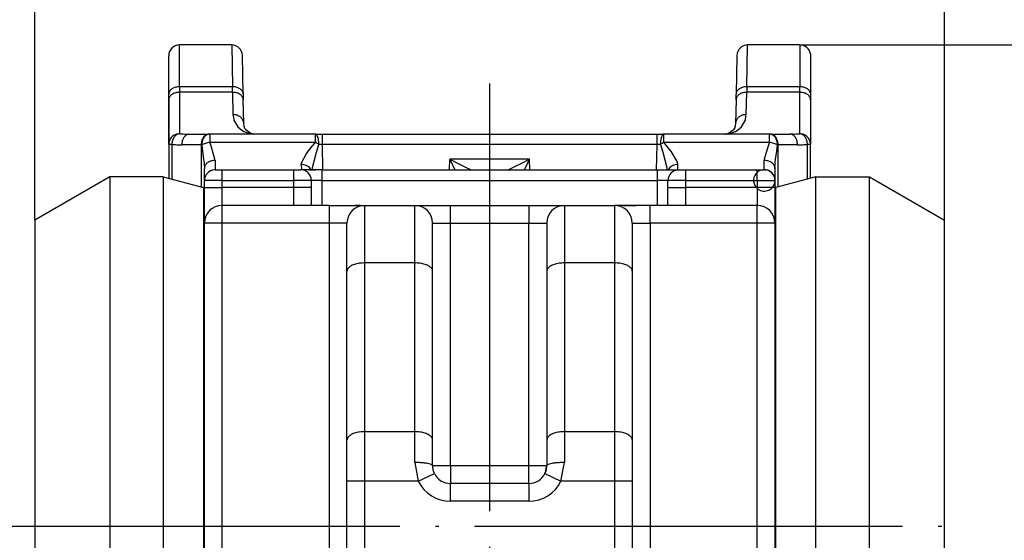
# Model space of a CAD drawing. Units: millimetres. Extents: x 0 to 584, y -1 to 409.
# Drawn here: x 15 to 43, y 368 to 383 of the extents above; entities that cross this region are included whole.
import ezdxf

# ---------------------------------------------------------------- set-up
doc = ezdxf.new("R2010")
doc.units = ezdxf.units.MM
doc.linetypes.add('DOT_CENTER', pattern=[14, 12, -1, 0, -1])
doc.layers.add('1', color=7, linetype='Continuous')
doc.styles.add('CONVERTER_11', font='txt.shx', dxfattribs={"width": 0.9})
doc.dimstyles.new('ME10_DIM_19', dxfattribs={"dimtxt": 3.5, "dimasz": 3.5, "dimexe": 2, "dimexo": 0, "dimgap": 2, "dimtad": 1, "dimdec": 0, "dimdsep": 46, "dimtxsty": 'CONVERTER_11', "dimsah": 1, "dimcen": 0.09, "dimclrd": 3, "dimclre": 3, "dimclrt": 4, "dimadec": 0, "dimazin": 0, "dimtfac": 1, "dimtdec": 4, "dimtix": 1, "dimtmove": 0, "dimatfit": 3, "dimfxl": 1, "dimtolj": 1, "dimtzin": 0, "dimarcsym": 0})
doc.dimstyles.new('ME10_DIM_24', dxfattribs={"dimtxt": 3.5, "dimasz": 3.5, "dimexe": 2, "dimexo": 0, "dimgap": 2, "dimtad": 1, "dimdec": 0, "dimdsep": 46, "dimtxsty": 'CONVERTER_11', "dimsah": 1, "dimcen": 0.09, "dimclrd": 3, "dimclre": 3, "dimclrt": 4, "dimadec": 0, "dimazin": 0, "dimtfac": 1, "dimtdec": 4, "dimtix": 1, "dimtmove": 0, "dimatfit": 3, "dimfxl": 1, "dimtolj": 1, "dimtzin": 0, "dimarcsym": 0})

# ---------------------------------------------------------------- blocks, each defined once
blk = doc.blocks.new('10401-2-R1-10_1_1_1__67', base_point=(24.433, 341.93))
at = {"layer": '1', "color": 3, "linetype": 'DOT_CENTER'}
blk.add_line((28.433, 380.854), (28.433, 335.682), dxfattribs=at)
blk = doc.blocks.new('10421-0-B50__71', base_point=(12.612, 303.43))
blk.add_blockref('10401-2-R1-10_1_1_1__67', (24.433, 341.93))
blk = doc.blocks.new('10417-6-0855_Laufrolle_3__72', base_point=(36.083, 358.63))
at = {"color": 1, "linetype": 'Continuous'}
for p, q in [((37.583, 378.23), (36.453, 377.928)), ((37.583, 378.23), (39.083, 378.23)), ((37.583, 371.905), (37.583, 378.23)), ((39.083, 378.23), (41.183, 377.018)), ((39.083, 371.905), (39.083, 378.23)), ((36.433, 377.916), (36.453, 377.928)), ((41.183, 371.475), (41.183, 377.018)), ((37.583, 358.63), (37.583, 371.905)), ((39.083, 358.63), (39.083, 371.905)), ((41.183, 359.843), (41.183, 371.475))]:
    blk.add_line(p, q, dxfattribs=at)
at = {"color": 124, "linetype": 'Continuous'}
blk.add_line((36.453, 367.285), (36.453, 377.928), dxfattribs=at)
at = {"layer": '1', "color": 3, "linetype": 'DOT_CENTER'}
blk.add_line((13.91, 368.43), (42.083, 368.43), dxfattribs=at)
blk = doc.blocks.new('10417-6-0855_Laufrolle_2__73', base_point=(15.683, 358.63))
at = {"color": 1, "linetype": 'Continuous'}
for p, q in [((17.783, 378.23), (15.683, 377.018)), ((19.283, 378.23), (17.783, 378.23)), ((17.783, 378.23), (17.783, 369.611)), ((19.283, 378.23), (20.412, 377.928)), ((19.283, 378.23), (19.283, 369.611)), ((20.412, 377.928), (20.433, 377.916)), ((15.683, 377.018), (15.683, 369.465)), ((15.683, 369.465), (15.683, 359.843)), ((17.783, 369.611), (17.783, 358.63)), ((19.283, 369.611), (19.283, 358.63)), ((17.783, 358.63), (15.683, 359.843)), ((20.783, 359.754), (20.783, 359.487)), ((20.783, 359.487), (20.636, 359.136)), ((20.412, 358.933), (19.283, 358.63)), ((20.636, 359.136), (20.412, 358.933)), ((17.783, 358.63), (19.283, 358.63))]:
    blk.add_line(p, q, dxfattribs=at)
at = {"color": 124, "linetype": 'Continuous'}
blk.add_line((20.412, 377.928), (20.412, 358.933), dxfattribs=at)
blk = doc.blocks.new('10422-6-0851_Grundkoerper-Rowa__74', base_point=(19.433, 353.43))
at = {"color": 124, "linetype": 'Continuous'}
for p, q in [((19.733, 380.759), (19.733, 381.93)), ((21.202, 381.93), (21.221, 380.759)), ((35.644, 380.759), (35.663, 381.93)), ((37.133, 381.93), (37.133, 380.759)), ((19.733, 380.759), (19.733, 380.602)), ((21.221, 380.759), (19.733, 380.759)), ((21.224, 380.602), (21.221, 380.759)), ((35.644, 380.759), (35.642, 380.602)), ((37.133, 380.759), (35.644, 380.759)), ((37.133, 380.602), (37.133, 380.759)), ((19.733, 380.602), (19.733, 379.439)), ((21.224, 380.602), (19.733, 380.602)), ((21.224, 380.602), (21.236, 379.979)), ((35.63, 379.979), (35.642, 380.602)), ((37.133, 380.602), (35.642, 380.602)), ((37.133, 379.439), (37.133, 380.602)), ((21.236, 379.979), (21.256, 379.845)), ((35.61, 379.845), (35.63, 379.979)), ((21.256, 379.845), (21.262, 379.825)), ((21.262, 379.825), (21.37, 379.637)), ((21.37, 379.637), (21.493, 379.53)), ((35.373, 379.53), (35.496, 379.637)), ((35.496, 379.637), (35.604, 379.825)), ((35.604, 379.825), (35.61, 379.845)), ((20.59, 379.43), (20.59, 379.199)), ((21.493, 379.53), (21.539, 379.504)), ((21.539, 379.504), (21.734, 379.438)), ((21.734, 379.438), (21.836, 379.43)), ((23.551, 379.199), (23.551, 379.43)), ((23.738, 379.43), (23.738, 379.249)), ((33.128, 379.249), (33.128, 379.43)), ((33.315, 379.199), (33.315, 379.43)), ((35.03, 379.43), (35.042, 379.431)), ((35.042, 379.431), (35.132, 379.438)), ((35.132, 379.438), (35.327, 379.504)), ((35.327, 379.504), (35.373, 379.53)), ((36.276, 379.199), (36.276, 379.43)), ((19.521, 379.139), (19.521, 378.166)), ((20.345, 379.13), (19.802, 379.13)), ((20.361, 379.13), (20.345, 379.13)), ((20.345, 379.13), (20.345, 377.946)), ((20.361, 379.13), (20.362, 379.12)), ((20.362, 379.12), (20.382, 378.954)), ((23.551, 379.199), (20.59, 379.199)), ((20.597, 379.172), (20.59, 379.199)), ((20.631, 379.064), (20.597, 379.172)), ((20.731, 378.724), (20.631, 379.064)), ((23.414, 379.034), (23.528, 379.173)), ((23.528, 379.173), (23.551, 379.199)), ((23.578, 378.923), (23.644, 379.137)), ((23.738, 379.249), (23.738, 379.135)), ((23.738, 379.135), (23.75, 378.43)), ((33.128, 379.135), (23.738, 379.135)), ((33.115, 378.43), (33.128, 379.135)), ((33.128, 379.135), (33.128, 379.249)), ((33.221, 379.137), (33.288, 378.923)), ((36.276, 379.199), (33.315, 379.199)), ((33.337, 379.173), (33.315, 379.199)), ((33.452, 379.034), (33.337, 379.173)), ((36.235, 379.064), (36.134, 378.724)), ((36.269, 379.172), (36.235, 379.064)), ((36.276, 379.199), (36.269, 379.172)), ((36.484, 378.954), (36.504, 379.12)), ((36.504, 379.12), (36.505, 379.13)), ((36.521, 379.13), (36.505, 379.13)), ((37.064, 379.13), (36.521, 379.13)), ((36.521, 377.946), (36.521, 379.13)), ((37.433, 379.139), (37.345, 379.139)), ((37.345, 378.166), (37.345, 379.139)), ((20.382, 378.954), (20.414, 378.719)), ((23.163, 378.645), (23.291, 378.872)), ((23.291, 378.872), (23.335, 378.933)), ((23.335, 378.933), (23.414, 379.034)), ((23.468, 378.49), (23.578, 378.923)), ((33.288, 378.923), (33.398, 378.49)), ((33.53, 378.933), (33.452, 379.034)), ((33.703, 378.645), (33.53, 378.933)), ((36.452, 378.719), (36.484, 378.954)), ((20.414, 378.719), (20.425, 378.621)), ((20.733, 378.691), (20.731, 378.724)), ((20.733, 378.691), (20.733, 378.43)), ((23.152, 378.578), (23.163, 378.645)), ((23.152, 378.578), (23.156, 378.43)), ((27.308, 378.43), (27.313, 378.725)), ((29.553, 378.725), (27.313, 378.725)), ((27.484, 378.638), (27.313, 378.725)), ((27.313, 378.725), (27.456, 378.432)), ((27.807, 378.476), (27.484, 378.638)), ((29.382, 378.638), (29.059, 378.476)), ((29.553, 378.725), (29.382, 378.638)), ((29.427, 378.467), (29.553, 378.725)), ((29.558, 378.43), (29.553, 378.725)), ((33.714, 378.578), (33.703, 378.645)), ((33.711, 378.468), (33.714, 378.578)), ((36.134, 378.724), (36.133, 378.691)), ((36.133, 378.43), (36.133, 378.691)), ((36.441, 378.621), (36.452, 378.719)), ((20.933, 378.13), (20.933, 378.43)), ((22.933, 378.43), (22.933, 378.13)), ((23.424, 378.43), (23.4, 378.468)), ((23.733, 378.13), (23.733, 378.43)), ((27.456, 378.432), (27.457, 378.43)), ((27.902, 378.43), (27.807, 378.476)), ((29.059, 378.476), (28.964, 378.43)), ((29.409, 378.43), (29.427, 378.467)), ((33.133, 378.43), (33.133, 378.13)), ((33.466, 378.468), (33.441, 378.43)), ((33.71, 378.43), (33.711, 378.468)), ((33.933, 378.13), (33.933, 378.43)), ((35.933, 378.13), (35.933, 378.43)), ((20.933, 378.13), (20.433, 378.13)), ((20.933, 377.93), (20.933, 378.13)), ((20.933, 378.13), (22.933, 378.13)), ((22.933, 378.13), (22.933, 377.93)), ((23.433, 378.13), (22.933, 378.13)), ((23.733, 378.13), (23.433, 378.13)), ((23.733, 377.43), (23.733, 378.13)), ((23.733, 378.13), (33.133, 378.13)), ((33.433, 378.13), (33.133, 378.13)), ((33.133, 378.13), (33.133, 377.43)), ((33.933, 378.13), (33.433, 378.13)), ((33.933, 377.93), (33.933, 378.13)), ((33.933, 378.13), (35.933, 378.13)), ((35.933, 378.13), (35.933, 377.93)), ((35.933, 378.13), (36.433, 378.13)), ((20.433, 377.93), (20.933, 377.93)), ((22.933, 377.93), (20.933, 377.93)), ((20.933, 377.43), (20.933, 377.93)), ((22.933, 377.93), (22.933, 377.43)), ((23.433, 377.93), (22.933, 377.93)), ((33.433, 377.93), (33.933, 377.93)), ((33.933, 377.43), (33.933, 377.93)), ((35.933, 377.93), (33.933, 377.93)), ((35.933, 377.93), (35.933, 377.43)), ((36.433, 377.93), (35.933, 377.93)), ((20.933, 376.93), (20.933, 377.43)), ((23.933, 377.43), (23.933, 376.93)), ((24.933, 375.817), (24.933, 377.43)), ((26.333, 377.133), (26.333, 377.43)), ((27.333, 376.93), (27.333, 377.43)), ((29.533, 377.43), (29.533, 376.93)), ((30.533, 377.43), (30.533, 375.817)), ((31.933, 377.43), (31.933, 377.133)), ((32.933, 376.93), (32.933, 377.43)), ((35.933, 376.93), (35.933, 377.43)), ((26.333, 375.817), (26.333, 377.133)), ((31.933, 377.133), (31.933, 375.817)), ((20.933, 376.93), (20.433, 376.93)), ((23.933, 376.93), (20.933, 376.93)), ((20.933, 360.23), (20.933, 376.93)), ((24.433, 376.93), (23.933, 376.93)), ((23.933, 376.93), (23.933, 360.23)), ((26.833, 376.93), (27.333, 376.93)), ((27.333, 376.93), (29.533, 376.93)), ((27.333, 370.13), (27.333, 376.93)), ((29.533, 376.93), (30.033, 376.93)), ((29.533, 370.13), (29.533, 376.93)), ((32.433, 376.93), (32.933, 376.93)), ((35.933, 376.93), (32.933, 376.93)), ((32.933, 376.93), (32.933, 360.23)), ((36.433, 376.93), (35.933, 376.93)), ((35.933, 360.23), (35.933, 376.93)), ((26.333, 375.817), (24.933, 375.817)), ((24.933, 371.082), (24.933, 375.817)), ((26.333, 371.082), (26.333, 375.817)), ((31.933, 375.817), (30.533, 375.817)), ((30.533, 375.817), (30.533, 371.082)), ((31.933, 375.817), (31.933, 371.082)), ((24.933, 369.695), (24.933, 371.082)), ((26.333, 371.082), (24.933, 371.082)), ((26.333, 370.217), (26.333, 371.082)), ((31.933, 371.082), (30.533, 371.082)), ((30.533, 371.082), (30.533, 370.217)), ((31.933, 371.082), (31.933, 369.695)), ((26.333, 370.217), (26.433, 369.695)), ((26.853, 370.13), (27.333, 370.13)), ((27.333, 370.13), (29.533, 370.13)), ((27.333, 370.13), (27.333, 369.63)), ((29.533, 370.13), (30.033, 370.13)), ((29.533, 369.65), (29.533, 370.13)), ((30.433, 369.695), (30.533, 370.217)), ((24.933, 369.695), (24.433, 369.695)), ((26.433, 369.695), (24.933, 369.695)), ((24.933, 367.194), (24.933, 369.695)), ((26.433, 369.695), (26.883, 369.913)), ((29.983, 369.913), (30.433, 369.695)), ((31.933, 369.695), (30.433, 369.695)), ((31.933, 369.695), (31.933, 367.194)), ((32.433, 369.695), (31.933, 369.695)), ((27.333, 369.13), (27.333, 369.63)), ((29.533, 369.63), (29.533, 369.13)), ((29.533, 369.13), (27.333, 369.13))]:
    blk.add_line(p, q, dxfattribs=at)
at = {"color": 1, "linetype": 'Continuous'}
for p, q in [((21.202, 381.93), (19.733, 381.93)), ((37.133, 381.93), (35.663, 381.93)), ((19.433, 380.546), (19.433, 381.63)), ((21.521, 380.552), (21.502, 381.635)), ((35.363, 381.635), (35.344, 380.552)), ((37.428, 381.682), (37.433, 381.537)), ((37.433, 381.537), (37.433, 380.546)), ((19.433, 380.39), (19.433, 380.546)), ((21.517, 380.586), (21.521, 380.552)), ((21.521, 380.552), (21.524, 380.395)), ((35.342, 380.395), (35.344, 380.552)), ((37.428, 380.583), (37.433, 380.546)), ((37.433, 380.546), (37.433, 380.39)), ((19.437, 380.426), (19.433, 380.39)), ((19.433, 380.39), (19.433, 379.31)), ((19.433, 379.139), (19.433, 380.39)), ((21.536, 379.725), (21.524, 380.395)), ((35.342, 380.395), (35.33, 379.725)), ((35.346, 380.429), (35.342, 380.395)), ((37.433, 380.39), (37.433, 379.139)), ((21.529, 379.775), (21.536, 379.725)), ((21.546, 379.653), (21.536, 379.725)), ((21.551, 379.637), (21.546, 379.653)), ((21.551, 379.635), (21.551, 379.637)), ((21.551, 379.635), (21.551, 379.637)), ((21.555, 379.625), (21.551, 379.635)), ((21.555, 379.625), (21.551, 379.635)), ((21.569, 379.592), (21.555, 379.625)), ((21.569, 379.592), (21.555, 379.625)), ((35.315, 379.636), (35.27, 379.552)), ((35.311, 379.625), (35.296, 379.592)), ((35.315, 379.636), (35.311, 379.625)), ((35.32, 379.653), (35.315, 379.636)), ((35.33, 379.725), (35.32, 379.653)), ((35.337, 379.775), (35.33, 379.725)), ((19.977, 379.426), (20.014, 379.43)), ((20.014, 379.43), (20.557, 379.43)), ((20.59, 379.43), (20.557, 379.43)), ((23.551, 379.43), (20.59, 379.43)), ((21.594, 379.555), (21.569, 379.592)), ((21.594, 379.555), (21.569, 379.592)), ((21.596, 379.551), (21.594, 379.555)), ((21.596, 379.551), (21.594, 379.555)), ((21.603, 379.541), (21.596, 379.551)), ((21.735, 379.447), (21.603, 379.541)), ((21.738, 379.447), (21.735, 379.447)), ((21.738, 379.447), (21.781, 379.436)), ((21.811, 379.432), (21.738, 379.447)), ((21.784, 379.435), (21.738, 379.447)), ((23.562, 379.428), (23.551, 379.43)), ((23.551, 379.43), (23.738, 379.43)), ((23.738, 379.43), (33.128, 379.43)), ((33.128, 379.43), (33.315, 379.43)), ((36.276, 379.43), (33.315, 379.43)), ((35.042, 379.431), (35.03, 379.43)), ((35.128, 379.447), (35.042, 379.431)), ((35.081, 379.434), (35.042, 379.431)), ((35.128, 379.447), (35.081, 379.434)), ((35.13, 379.447), (35.128, 379.447)), ((35.263, 379.541), (35.13, 379.447)), ((35.27, 379.552), (35.263, 379.541)), ((35.296, 379.592), (35.27, 379.552)), ((36.276, 379.43), (36.309, 379.43)), ((36.297, 379.429), (36.276, 379.43)), ((36.309, 379.43), (36.852, 379.43)), ((36.946, 379.431), (36.852, 379.43)), ((19.433, 379.31), (19.433, 379.139)), ((19.437, 379.191), (19.433, 379.139)), ((19.433, 379.139), (19.433, 378.19)), ((37.433, 378.19), (37.433, 379.139)), ((20.425, 378.621), (20.433, 378.469)), ((36.428, 378.508), (36.433, 378.469)), ((36.433, 378.469), (36.441, 378.621)), ((20.433, 378.143), (20.433, 378.469)), ((20.744, 378.43), (20.722, 378.43)), ((20.744, 378.43), (20.733, 378.43)), ((20.744, 378.43), (20.933, 378.43)), ((20.933, 378.43), (22.933, 378.43)), ((22.933, 378.43), (23.133, 378.43)), ((23.142, 378.43), (23.133, 378.43)), ((23.143, 378.43), (23.142, 378.43)), ((23.162, 378.43), (23.142, 378.43)), ((23.247, 378.43), (23.162, 378.43)), ((23.313, 378.43), (23.247, 378.43)), ((23.378, 378.43), (23.313, 378.43)), ((23.378, 378.43), (23.313, 378.43)), ((23.38, 378.43), (23.378, 378.43)), ((23.38, 378.43), (23.378, 378.43)), ((23.38, 378.43), (23.547, 378.43)), ((23.547, 378.43), (23.38, 378.43)), ((23.462, 378.43), (23.468, 378.49)), ((23.733, 378.43), (23.547, 378.43)), ((23.733, 378.43), (23.547, 378.43)), ((23.733, 378.43), (33.133, 378.43)), ((33.133, 378.43), (33.486, 378.43)), ((33.133, 378.43), (33.486, 378.43)), ((33.398, 378.49), (33.404, 378.43)), ((33.486, 378.43), (33.562, 378.43)), ((33.486, 378.43), (33.562, 378.43)), ((33.562, 378.43), (33.618, 378.43)), ((33.618, 378.43), (33.733, 378.43)), ((33.722, 378.43), (33.744, 378.43)), ((33.744, 378.43), (33.933, 378.43)), ((33.933, 378.43), (35.933, 378.43)), ((35.933, 378.43), (36.133, 378.43)), ((36.16, 378.428), (36.175, 378.427)), ((36.273, 378.394), (36.279, 378.392)), ((36.364, 378.322), (36.365, 378.32)), ((36.433, 378.469), (36.433, 378.13)), ((20.433, 378.143), (20.437, 378.182)), ((20.433, 377.93), (20.433, 378.13)), ((23.433, 378.13), (23.433, 377.93)), ((33.433, 377.93), (33.433, 378.13)), ((36.417, 378.225), (36.418, 378.223)), ((36.433, 378.13), (36.433, 377.93)), ((20.433, 376.94), (20.433, 377.93)), ((23.433, 377.93), (23.433, 377.648)), ((33.433, 377.648), (33.433, 377.93)), ((36.433, 377.93), (36.433, 376.93)), ((23.933, 377.43), (20.933, 377.43)), ((23.433, 377.648), (23.433, 377.43)), ((23.933, 377.43), (24.075, 377.43)), ((23.933, 377.43), (24.075, 377.43)), ((24.075, 377.43), (24.348, 377.43)), ((24.075, 377.43), (24.348, 377.43)), ((24.348, 377.43), (24.508, 377.43)), ((24.348, 377.43), (24.508, 377.43)), ((24.508, 377.43), (24.588, 377.43)), ((24.588, 377.43), (24.674, 377.43)), ((24.771, 377.43), (24.674, 377.43)), ((24.674, 377.43), (24.771, 377.43)), ((24.774, 377.43), (24.771, 377.43)), ((24.771, 377.43), (24.774, 377.43)), ((24.778, 377.43), (24.774, 377.43)), ((24.774, 377.43), (24.778, 377.43)), ((24.814, 377.43), (24.778, 377.43)), ((24.778, 377.43), (24.814, 377.43)), ((24.814, 377.43), (24.892, 377.43)), ((24.892, 377.43), (24.933, 377.43)), ((24.933, 377.43), (26.333, 377.43)), ((26.333, 377.43), (27.333, 377.43)), ((27.333, 377.43), (29.533, 377.43)), ((29.533, 377.43), (30.533, 377.43)), ((30.533, 377.43), (31.933, 377.43)), ((31.943, 377.43), (31.933, 377.43)), ((32.177, 377.43), (31.943, 377.43)), ((32.177, 377.43), (31.943, 377.43)), ((32.177, 377.43), (32.392, 377.43)), ((32.392, 377.43), (32.177, 377.43)), ((32.392, 377.43), (32.54, 377.43)), ((32.54, 377.43), (32.392, 377.43)), ((32.651, 377.43), (32.54, 377.43)), ((32.933, 377.43), (32.651, 377.43)), ((35.933, 377.43), (32.933, 377.43)), ((33.433, 377.43), (33.433, 377.648)), ((20.433, 376.94), (20.445, 377.012)), ((20.433, 360.23), (20.433, 376.93)), ((24.433, 375.586), (24.433, 376.93)), ((26.833, 375.586), (26.833, 376.93)), ((30.033, 376.93), (30.033, 375.586)), ((32.433, 376.93), (32.433, 375.586)), ((36.433, 376.93), (36.433, 360.23)), ((24.457, 375.658), (24.433, 375.586)), ((24.433, 370.851), (24.433, 375.586)), ((26.833, 370.851), (26.833, 375.586)), ((30.057, 375.658), (30.033, 375.586)), ((30.033, 375.586), (30.033, 370.851)), ((32.433, 375.586), (32.433, 370.851)), ((24.457, 370.922), (24.433, 370.851)), ((24.433, 369.695), (24.433, 370.851)), ((26.833, 370.13), (26.833, 370.851)), ((30.057, 370.922), (30.033, 370.851)), ((30.033, 370.851), (30.033, 370.13)), ((32.433, 370.851), (32.433, 369.695)), ((26.857, 369.976), (26.833, 370.13)), ((26.857, 369.976), (26.833, 370.13)), ((26.833, 370.13), (26.853, 370.13)), ((26.883, 369.913), (26.857, 369.976)), ((26.883, 369.913), (26.857, 369.976)), ((29.983, 369.913), (30.009, 369.976)), ((30.009, 369.976), (29.983, 369.913)), ((30.009, 369.976), (30.031, 370.112)), ((30.021, 370.02), (30.009, 369.976)), ((30.031, 370.112), (30.021, 370.02)), ((30.033, 370.13), (30.031, 370.112)), ((24.433, 367.194), (24.433, 369.695)), ((32.433, 369.695), (32.433, 367.194)), ((29.533, 369.63), (27.333, 369.63)), ((29.533, 369.63), (29.533, 369.65))]:
    blk.add_line(p, q, dxfattribs=at)
blk.add_lwpolyline([(36.364, 378.322, 1), (35.902, 377.939, 1)], format="xyb", close=True, dxfattribs=at)
for centre, radius, start, end in [((19.733, 381.63), 0.3, 90, 180), ((21.202, 381.63), 0.3, 1, 90), ((35.663, 381.63), 0.3, 90.0236, 178.9764), ((37.133, 381.63), 0.3, 9.996, 89.9997), ((20.733, 378.13), 0.3, 92.1286, 180.0023), ((23.133, 378.13), 0.3, 0, 90), ((33.733, 378.13), 0.3, 92.1286, 180.0023), ((36.133, 378.13), 0.3, 0, 90), ((36.133, 378.13), 0.3, 79.9945, 82.0068), ((36.134, 378.13), 0.3, 60.2733, 61.1067), ((36.133, 378.13), 0.3, 18.4646, 19.9831), ((20.933, 376.93), 0.5, 90, 180), ((24.933, 376.93), 0.5, 90, 180), ((26.333, 376.93), 0.5, 0, 90), ((30.533, 376.93), 0.5, 90, 180), ((31.933, 376.93), 0.5, 0, 90), ((35.933, 376.93), 0.5, 0, 90), ((27.333, 370.13), 0.5, 205.7963, 270), ((29.533, 370.13), 0.5, 270, 334.2037)]:
    blk.add_arc(centre, radius, start, end, dxfattribs=at)
at = {"color": 124, "linetype": 'Continuous'}
for centre, start, end in [((27.333, 370.13), 205.7963, 270), ((29.533, 370.13), 270, 334.2037)]:
    blk.add_arc(centre, 1, start, end, dxfattribs=at)
for points, knots in [([(19.733, 380.759), (19.698, 380.756), (19.631, 380.752), (19.541, 380.714), (19.469, 380.659), (19.448, 380.608), (19.437, 380.583)], [0, 0, 0, 0, 0.1033983, 0.2008565, 0.2884351, 0.3662967, 0.3662967, 0.3662967, 0.3662967]), ([(21.517, 380.586), (21.507, 380.61), (21.485, 380.662), (21.413, 380.716), (21.323, 380.753), (21.256, 380.757), (21.221, 380.759)], [0, 0, 0, 0, 0.0775865, 0.1647886, 0.2619497, 0.3652383, 0.3652383, 0.3652383, 0.3652383]), ([(35.644, 380.759), (35.61, 380.757), (35.543, 380.753), (35.453, 380.716), (35.381, 380.662), (35.359, 380.61), (35.349, 380.586)], [0, 0, 0, 0, 0.1032887, 0.2004498, 0.287652, 0.3652385, 0.3652385, 0.3652385, 0.3652385]), ([(37.428, 380.583), (37.418, 380.608), (37.397, 380.659), (37.325, 380.714), (37.235, 380.752), (37.168, 380.756), (37.133, 380.759)], [0, 0, 0, 0, 0.0778617, 0.1654402, 0.2628985, 0.366297, 0.366297, 0.366297, 0.366297]), ([(19.733, 380.602), (19.698, 380.599), (19.631, 380.595), (19.541, 380.558), (19.469, 380.503), (19.448, 380.451), (19.437, 380.426)], [0, 0, 0, 0, 0.1034005, 0.2008604, 0.2884402, 0.3663028, 0.3663028, 0.3663028, 0.3663028]), ([(21.52, 380.429), (21.509, 380.453), (21.488, 380.505), (21.416, 380.559), (21.326, 380.596), (21.259, 380.6), (21.224, 380.602)], [0, 0, 0, 0, 0.0775875, 0.1647909, 0.2619536, 0.3652444, 0.3652444, 0.3652444, 0.3652444]), ([(35.642, 380.602), (35.607, 380.6), (35.54, 380.596), (35.45, 380.559), (35.378, 380.505), (35.356, 380.453), (35.346, 380.429)], [0, 0, 0, 0, 0.1032907, 0.2004535, 0.2876568, 0.3652443, 0.3652443, 0.3652443, 0.3652443]), ([(37.428, 380.426), (37.418, 380.451), (37.397, 380.503), (37.325, 380.558), (37.235, 380.595), (37.168, 380.599), (37.133, 380.602)], [0, 0, 0, 0, 0.0778627, 0.1654425, 0.2629024, 0.3663029, 0.3663029, 0.3663029, 0.3663029]), ([(21.529, 379.775), (21.519, 379.803), (21.497, 379.861), (21.426, 379.927), (21.337, 379.971), (21.27, 379.976), (21.236, 379.979)], [0, 0, 0, 0, 0.0895564, 0.1833215, 0.281594, 0.3827458, 0.3827458, 0.3827458, 0.3827458]), ([(35.63, 379.979), (35.596, 379.976), (35.529, 379.971), (35.44, 379.927), (35.369, 379.861), (35.347, 379.803), (35.337, 379.775)], [0, 0, 0, 0, 0.1011518, 0.1994243, 0.2931894, 0.3827458, 0.3827458, 0.3827458, 0.3827458]), ([(19.733, 379.439), (19.698, 379.435), (19.628, 379.428), (19.537, 379.373), (19.466, 379.293), (19.447, 379.225), (19.437, 379.191)], [0, 0, 0, 0, 0.1041852, 0.2083214, 0.3123825, 0.4163776, 0.4163776, 0.4163776, 0.4163776]), ([(19.733, 379.439), (19.705, 379.432), (19.647, 379.418), (19.58, 379.345), (19.533, 379.25), (19.525, 379.177), (19.521, 379.139)], [0, 0, 0, 0, 0.0833622, 0.177721, 0.2839659, 0.3970258, 0.3970258, 0.3970258, 0.3970258]), ([(19.733, 379.439), (19.764, 379.437), (19.827, 379.434), (19.889, 379.432), (19.92, 379.431)], [0, 0, 0, 0, 0.0937923, 0.1875489, 0.1875489, 0.1875489, 0.1875489]), ([(19.977, 379.426), (19.953, 379.416), (19.901, 379.394), (19.846, 379.322), (19.809, 379.232), (19.804, 379.165), (19.802, 379.13)], [0, 0, 0, 0, 0.0778598, 0.165436, 0.2628917, 0.3662881, 0.3662881, 0.3662881, 0.3662881]), ([(20.538, 379.429), (20.511, 379.421), (20.455, 379.404), (20.394, 379.331), (20.353, 379.238), (20.348, 379.167), (20.345, 379.13)], [0, 0, 0, 0, 0.0808248, 0.1718446, 0.2741712, 0.3834861, 0.3834861, 0.3834861, 0.3834861]), ([(20.568, 379.429), (20.54, 379.421), (20.481, 379.405), (20.415, 379.332), (20.37, 379.238), (20.364, 379.167), (20.361, 379.13)], [0, 0, 0, 0, 0.0860645, 0.180333, 0.2839316, 0.3933923, 0.3933923, 0.3933923, 0.3933923]), ([(23.644, 379.137), (23.643, 379.172), (23.641, 379.238), (23.623, 379.324), (23.603, 379.393), (23.574, 379.418), (23.562, 379.428)], [0, 0, 0, 0, 0.1046783, 0.1968111, 0.2669391, 0.3115676, 0.3115676, 0.3115676, 0.3115676]), ([(33.297, 379.425), (33.286, 379.413), (33.26, 379.384), (33.241, 379.317), (33.225, 379.233), (33.222, 379.17), (33.221, 379.137)], [0, 0, 0, 0, 0.0464745, 0.1160709, 0.2047651, 0.3042356, 0.3042356, 0.3042356, 0.3042356]), ([(36.505, 379.13), (36.502, 379.167), (36.496, 379.238), (36.451, 379.332), (36.384, 379.405), (36.325, 379.421), (36.297, 379.429)], [0, 0, 0, 0, 0.1094636, 0.213087, 0.3074179, 0.3935816, 0.3935816, 0.3935816, 0.3935816]), ([(36.521, 379.13), (36.518, 379.167), (36.513, 379.238), (36.472, 379.331), (36.41, 379.404), (36.354, 379.421), (36.328, 379.429)], [0, 0, 0, 0, 0.1093149, 0.2116416, 0.3026614, 0.3834862, 0.3834862, 0.3834862, 0.3834862]), ([(37.064, 379.13), (37.062, 379.165), (37.057, 379.232), (37.02, 379.322), (36.965, 379.394), (36.913, 379.416), (36.889, 379.426)], [0, 0, 0, 0, 0.1033994, 0.2008585, 0.2884377, 0.3662998, 0.3662998, 0.3662998, 0.3662998]), ([(36.946, 379.431), (36.977, 379.432), (37.039, 379.434), (37.102, 379.437), (37.133, 379.439)], [0, 0, 0, 0, 0.0937562, 0.1875481, 0.1875481, 0.1875481, 0.1875481]), ([(37.345, 379.139), (37.341, 379.177), (37.333, 379.25), (37.286, 379.345), (37.219, 379.418), (37.16, 379.432), (37.133, 379.439)], [0, 0, 0, 0, 0.1130598, 0.2193048, 0.3136636, 0.3970258, 0.3970258, 0.3970258, 0.3970258]), ([(37.432, 379.158), (37.426, 379.195), (37.413, 379.27), (37.343, 379.362), (37.246, 379.426), (37.171, 379.435), (37.133, 379.439)], [0, 0, 0, 0, 0.1122703, 0.2246088, 0.3370359, 0.4495236, 0.4495236, 0.4495236, 0.4495236]), ([(19.521, 379.139), (19.504, 379.139), (19.475, 379.139), (19.445, 379.139), (19.433, 379.139)], [0, 0, 0, 0, 0.05013553, 0.08786802, 0.08786802, 0.08786802, 0.08786802]), ([(19.521, 379.139), (19.568, 379.137), (19.661, 379.131), (19.755, 379.131), (19.802, 379.13)], [0, 0, 0, 0, 0.140691, 0.2813066, 0.2813066, 0.2813066, 0.2813066]), ([(20.59, 379.199), (20.568, 379.195), (20.525, 379.186), (20.465, 379.169), (20.41, 379.152), (20.377, 379.137), (20.361, 379.13)], [0, 0, 0, 0, 0.0663145, 0.130184, 0.1886661, 0.2391433, 0.2391433, 0.2391433, 0.2391433]), ([(23.644, 379.137), (23.629, 379.148), (23.599, 379.169), (23.567, 379.189), (23.551, 379.199)], [0, 0, 0, 0, 0.0559548, 0.112553, 0.112553, 0.112553, 0.112553]), ([(23.738, 379.135), (23.722, 379.136), (23.691, 379.136), (23.66, 379.137), (23.644, 379.137)], [0, 0, 0, 0, 0.04737091, 0.09355663, 0.09355663, 0.09355663, 0.09355663]), ([(33.221, 379.137), (33.206, 379.137), (33.175, 379.136), (33.144, 379.136), (33.128, 379.135)], [0, 0, 0, 0, 0.04618682, 0.09355664, 0.09355664, 0.09355664, 0.09355664]), ([(33.315, 379.199), (33.299, 379.189), (33.267, 379.169), (33.237, 379.148), (33.221, 379.137)], [0, 0, 0, 0, 0.0565981, 0.1125529, 0.1125529, 0.1125529, 0.1125529]), ([(36.505, 379.13), (36.489, 379.137), (36.456, 379.152), (36.401, 379.169), (36.34, 379.186), (36.298, 379.195), (36.276, 379.199)], [0, 0, 0, 0, 0.0504772, 0.1089593, 0.1728287, 0.2391433, 0.2391433, 0.2391433, 0.2391433]), ([(37.064, 379.13), (37.111, 379.131), (37.205, 379.131), (37.298, 379.137), (37.345, 379.139)], [0, 0, 0, 0, 0.1406156, 0.2813064, 0.2813064, 0.2813064, 0.2813064]), ([(20.733, 378.691), (20.698, 378.689), (20.631, 378.684), (20.541, 378.645), (20.469, 378.587), (20.447, 378.533), (20.437, 378.508)], [0, 0, 0, 0, 0.1034829, 0.2015918, 0.290842, 0.3715037, 0.3715037, 0.3715037, 0.3715037]), ([(23.4, 378.468), (23.385, 378.484), (23.354, 378.517), (23.293, 378.552), (23.225, 378.574), (23.176, 378.577), (23.152, 378.578)], [0, 0, 0, 0, 0.0667058, 0.1359713, 0.2073298, 0.2798866, 0.2798866, 0.2798866, 0.2798866]), ([(33.714, 378.578), (33.689, 378.577), (33.641, 378.574), (33.573, 378.552), (33.512, 378.517), (33.481, 378.484), (33.466, 378.468)], [0, 0, 0, 0, 0.0725569, 0.1439154, 0.2131809, 0.2798867, 0.2798867, 0.2798867, 0.2798867]), ([(36.428, 378.508), (36.418, 378.533), (36.397, 378.587), (36.325, 378.645), (36.235, 378.684), (36.168, 378.689), (36.133, 378.691)], [0, 0, 0, 0, 0.0806617, 0.169912, 0.2680209, 0.3715038, 0.3715038, 0.3715038, 0.3715038]), ([(24.933, 375.817), (24.881, 375.815), (24.782, 375.811), (24.645, 375.778), (24.531, 375.733), (24.48, 375.681), (24.457, 375.658)], [0, 0, 0, 0, 0.1549299, 0.2981357, 0.4200052, 0.515906, 0.515906, 0.515906, 0.515906]), ([(26.808, 375.658), (26.786, 375.681), (26.735, 375.733), (26.62, 375.778), (26.484, 375.811), (26.385, 375.815), (26.333, 375.817)], [0, 0, 0, 0, 0.0959007, 0.2177703, 0.360976, 0.515906, 0.515906, 0.515906, 0.515906]), ([(30.533, 375.817), (30.481, 375.815), (30.382, 375.811), (30.245, 375.778), (30.131, 375.733), (30.08, 375.681), (30.057, 375.658)], [0, 0, 0, 0, 0.1549299, 0.2981357, 0.4200052, 0.5159059, 0.5159059, 0.5159059, 0.5159059]), ([(32.408, 375.658), (32.386, 375.681), (32.335, 375.733), (32.22, 375.778), (32.084, 375.811), (31.985, 375.815), (31.933, 375.817)], [0, 0, 0, 0, 0.0959007, 0.2177702, 0.360976, 0.5159059, 0.5159059, 0.5159059, 0.5159059]), ([(24.933, 371.082), (24.881, 371.08), (24.782, 371.076), (24.645, 371.043), (24.531, 370.998), (24.48, 370.945), (24.457, 370.922)], [0, 0, 0, 0, 0.1549279, 0.298132, 0.4200007, 0.5159014, 0.5159014, 0.5159014, 0.5159014]), ([(26.808, 370.922), (26.786, 370.945), (26.735, 370.998), (26.62, 371.043), (26.484, 371.076), (26.385, 371.08), (26.333, 371.082)], [0, 0, 0, 0, 0.0959006, 0.2177694, 0.3609735, 0.5159014, 0.5159014, 0.5159014, 0.5159014]), ([(30.533, 371.082), (30.481, 371.08), (30.382, 371.076), (30.245, 371.043), (30.131, 370.998), (30.08, 370.945), (30.057, 370.922)], [0, 0, 0, 0, 0.1549279, 0.298132, 0.4200007, 0.5159014, 0.5159014, 0.5159014, 0.5159014]), ([(32.408, 370.922), (32.386, 370.945), (32.335, 370.998), (32.22, 371.043), (32.084, 371.076), (31.985, 371.08), (31.933, 371.082)], [0, 0, 0, 0, 0.0959006, 0.2177694, 0.3609736, 0.5159015, 0.5159015, 0.5159015, 0.5159015]), ([(26.833, 370.13), (26.828, 370.138), (26.813, 370.162), (26.756, 370.176), (26.68, 370.195), (26.577, 370.207), (26.46, 370.216), (26.376, 370.217), (26.333, 370.217)], [0, 0, 0, 0, 0.0282436, 0.0824252, 0.1639036, 0.2683766, 0.3892803, 0.5187238, 0.5187238, 0.5187238, 0.5187238]), ([(30.533, 370.217), (30.49, 370.217), (30.406, 370.216), (30.289, 370.207), (30.186, 370.195), (30.11, 370.176), (30.053, 370.162), (30.038, 370.138), (30.033, 370.13)], [0, 0, 0, 0, 0.1294435, 0.250347, 0.35482, 0.4362982, 0.4904798, 0.5187232, 0.5187232, 0.5187232, 0.5187232])]:
    blk.add_open_spline(points, degree=3, knots=knots, dxfattribs=at)
at = {"color": 1, "linetype": 'Continuous'}
for points, knots in [([(19.437, 380.583), (19.436, 380.577), (19.433, 380.565), (19.433, 380.553), (19.433, 380.546)], [0, 0, 0, 0, 0.01866621, 0.03719297, 0.03719297, 0.03719297, 0.03719297]), ([(35.349, 380.586), (35.348, 380.58), (35.345, 380.569), (35.345, 380.557), (35.344, 380.552)], [0, 0, 0, 0, 0.01731857, 0.03452517, 0.03452517, 0.03452517, 0.03452517]), ([(21.524, 380.395), (21.524, 380.401), (21.523, 380.412), (21.521, 380.423), (21.52, 380.429)], [0, 0, 0, 0, 0.01720364, 0.0345192, 0.0345192, 0.0345192, 0.0345192]), ([(37.433, 380.39), (37.433, 380.396), (37.432, 380.408), (37.43, 380.42), (37.428, 380.426)], [0, 0, 0, 0, 0.01852357, 0.03718651, 0.03718651, 0.03718651, 0.03718651]), ([(19.92, 379.431), (19.936, 379.431), (19.967, 379.43), (19.998, 379.43), (20.014, 379.43)], [0, 0, 0, 0, 0.04687106, 0.09373988, 0.09373988, 0.09373988, 0.09373988]), ([(20.557, 379.43), (20.554, 379.43), (20.547, 379.43), (20.541, 379.429), (20.538, 379.429)], [0, 0, 0, 0, 0.00980231, 0.01962548, 0.01962548, 0.01962548, 0.01962548]), ([(20.59, 379.43), (20.586, 379.43), (20.579, 379.43), (20.572, 379.429), (20.568, 379.429)], [0, 0, 0, 0, 0.01068593, 0.02138848, 0.02138848, 0.02138848, 0.02138848]), ([(33.315, 379.43), (33.312, 379.43), (33.305, 379.429), (33.3, 379.426), (33.297, 379.425)], [0, 0, 0, 0, 0.00914743, 0.01903989, 0.01903989, 0.01903989, 0.01903989]), ([(36.328, 379.429), (36.325, 379.429), (36.318, 379.43), (36.312, 379.43), (36.309, 379.43)], [0, 0, 0, 0, 0.00982307, 0.01962529, 0.01962529, 0.01962529, 0.01962529]), ([(36.889, 379.426), (36.883, 379.427), (36.87, 379.43), (36.858, 379.43), (36.852, 379.43)], [0, 0, 0, 0, 0.0186646, 0.03718979, 0.03718979, 0.03718979, 0.03718979]), ([(37.433, 379.139), (37.433, 379.142), (37.433, 379.149), (37.432, 379.155), (37.432, 379.158)], [0, 0, 0, 0, 0.00926712, 0.01853427, 0.01853427, 0.01853427, 0.01853427]), ([(20.437, 378.508), (20.436, 378.502), (20.433, 378.489), (20.433, 378.476), (20.433, 378.469)], [0, 0, 0, 0, 0.019464, 0.03880714, 0.03880714, 0.03880714, 0.03880714]), ([(26.833, 375.586), (26.832, 375.598), (26.829, 375.624), (26.816, 375.646), (26.808, 375.658)], [0, 0, 0, 0, 0.03667609, 0.07641156, 0.07641156, 0.07641156, 0.07641156]), ([(32.433, 375.586), (32.432, 375.598), (32.429, 375.624), (32.416, 375.646), (32.408, 375.658)], [0, 0, 0, 0, 0.03667612, 0.07641164, 0.07641164, 0.07641164, 0.07641164]), ([(26.833, 370.851), (26.832, 370.863), (26.829, 370.889), (26.816, 370.911), (26.808, 370.922)], [0, 0, 0, 0, 0.03667818, 0.07641624, 0.07641624, 0.07641624, 0.07641624]), ([(32.433, 370.851), (32.432, 370.863), (32.429, 370.889), (32.416, 370.911), (32.408, 370.922)], [0, 0, 0, 0, 0.0366781, 0.07641606, 0.07641606, 0.07641606, 0.07641606])]:
    blk.add_open_spline(points, degree=3, knots=knots, dxfattribs=at)
blk = doc.blocks.new('10422-1-0101_Rollenwagen-R80__75', base_point=(15.683, 353.43))
for name, p in [('10422-6-0851_Grundkoerper-Rowa__74', (19.433, 353.43)), ('10417-6-0855_Laufrolle_3__72', (36.083, 358.63)), ('10417-6-0855_Laufrolle_2__73', (15.683, 358.63))]:
    blk.add_blockref(name, p)
blk = doc.blocks.new('10422-EP-01_03_Rollenwagen-R80-mit-Glasklemmplatte__76', base_point=(12.612, 303.43))
for name, p in [('10422-1-0101_Rollenwagen-R80__75', (15.683, 353.43)), ('10421-0-B50__71', (12.612, 303.43))]:
    blk.add_blockref(name, p)
blk = doc.blocks.new('10422-EP-01_Rollan-NT__77', base_point=(12.612, 303.43))
blk.add_blockref('10422-EP-01_03_Rollenwagen-R80-mit-Glasklemmplatte__76', (12.612, 303.43))
blk = doc.blocks.new('*D251')
at = {"layer": '1', "color": 3, "linetype": 'Continuous'}
for p, q in [((15.683, 377.018), (15.683, 393.857)), ((41.183, 377.018), (41.183, 393.857)), ((41.183, 391.857), (15.683, 391.857))]:
    blk.add_line(p, q, dxfattribs=at)
at = {"layer": '1', "color": 3}
for points in [[(19.183, 392.318), (19.183, 391.396), (15.683, 391.857)], [(37.683, 391.396), (37.683, 392.318), (41.183, 391.857)]]:
    blk.add_solid(points, dxfattribs=at)
at = {"layer": '1', "color": 4, "insert": (26.637, 393.857), "char_height": 3.5, "attachment_point": 7, "rotation": 0.0001, "line_spacing_factor": 0.60024, "style": 'CONVERTER_11'}
blk.add_mtext('26', dxfattribs=at)
blk = doc.blocks.new('*D256')
at = {"layer": '1', "color": 3, "linetype": 'Continuous'}
for p, q in [((37.133, 381.93), (67.398, 381.93)), ((65.398, 353.43), (65.398, 381.93)), ((34.033, 353.43), (67.398, 353.43))]:
    blk.add_line(p, q, dxfattribs=at)
at = {"layer": '1', "color": 3}
for points in [[(65.859, 378.43), (64.937, 378.43), (65.398, 381.93)], [(64.937, 356.93), (65.859, 356.93), (65.398, 353.43)]]:
    blk.add_solid(points, dxfattribs=at)
at = {"layer": '1', "color": 4, "insert": (63.398, 368.688), "char_height": 3.5, "attachment_point": 7, "rotation": 90, "line_spacing_factor": 0.60024, "style": 'CONVERTER_11'}
blk.add_mtext('29', dxfattribs=at)
blk = doc.blocks.new('04_Rowa-Glasklemmplatte_SA', base_point=(28.433, -638.07))
blk.add_blockref('10422-EP-01_Rollan-NT__77', (12.612, 303.43))
at = {"layer": '1'}
dim = blk.add_linear_dim(base=(41.18291, 391.85725), p1=(15.6829, 377.01777), p2=(41.18291, 377.01777), dimstyle='ME10_DIM_19', dxfattribs=at)
dim.commit()
dim.dimension.update_dxf_attribs({"geometry": '*D251', "text_midpoint": (29.26173, 395.60725), "text_rotation": 0.00014})
dim = blk.add_linear_dim(base=(65.397728363, 353.430203892), p1=(37.13290479, 381.930203892), p2=(34.03290479, 353.430203892), angle=90, dimstyle='ME10_DIM_24', dxfattribs=at)
dim.commit()
dim.dimension.update_dxf_attribs({"geometry": '*D256', "text_midpoint": (61.647728363, 371.313001113), "text_rotation": 90})

msp = doc.modelspace()

# ---------------------------------------------------------------- block references
msp.add_blockref('04_Rowa-Glasklemmplatte_SA', (28.433, -638.07))

doc.saveas('drawing.dxf')
